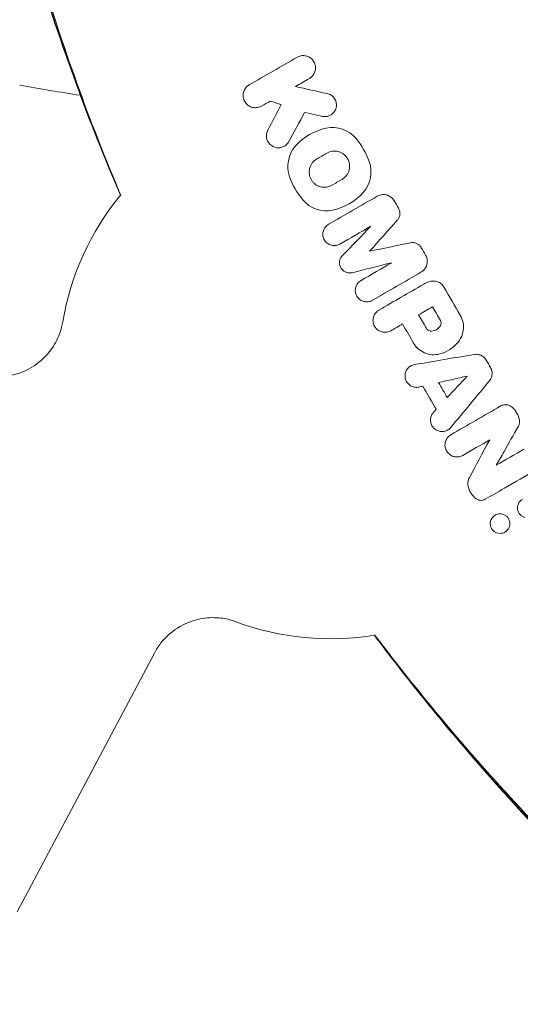
# Model space of a CAD drawing. Units: millimetres. Extents: x -10146 to 11599, y -12009 to 6788.
# Drawn here: x -1037 to -1000, y 450 to 522 of the extents above; entities that cross this region are included whole.
import ezdxf

# ---------------------------------------------------------------- set-up
doc = ezdxf.new("R2010")
doc.units = ezdxf.units.MM
doc.header["$LTSCALE"] = 20
doc.linetypes.add('HIDDEN', pattern=[9.525, 6.35, -3.175])
doc.layers.add('2d', color=230, linetype='Continuous')
doc.layers.add('EN-Free_Space_Hatch', color=10, linetype='HIDDEN')

msp = doc.modelspace()

# ---------------------------------------------------------------- hatches: boundary and pattern name
at = {"layer": 'EN-Free_Space_Hatch'}
h = msp.add_hatch(dxfattribs=at)
h.set_pattern_fill('ANSI31', color=256, scale=100)
h.set_pattern_definition([(256.7138, (-1772.05, 4038.24), (309.002, -72.9663), [])])
edge = h.paths.add_edge_path()
edge.add_line((-153.141, 2265.508), (-462.815, 2801.88))
edge.add_arc((-2187.042, 1806.397), 1990.965, 30, 72.579843)
edge.add_arc((-1255.363, 4775.728), 1121.1, 214.150824, 252.579843, ccw=False)
edge.add_line((-2183.143, 4146.372), (-2801.452, 5146.959))
edge.add_arc((-3652.136, 4621.282), 1000, 31.713811, 211.713811)
edge.add_line((-4502.821, 4095.606), (-3722.558, 2832.933))
edge.add_arc((-1772.051, 4038.241), 2292.868, 211.713811, 259.655883)
edge.add_line((-2183.757, 1782.638), (-1885.192, 1265.508))
edge.add_arc((-1019.166, 1765.508), 1000, 210, 390)
edge = h.paths.add_edge_path()
edge.add_line((-4492.744, -8327.453), (-4492.744, -10008.591))
edge.add_arc((-5492.744, -10008.591), 1000, -90, 0, ccw=False)
edge.add_arc((-5492.744, -10008.591), 1000, 180, 270, ccw=False)
edge.add_line((-6492.744, -10008.591), (-6492.744, -8327.453))
edge.add_line((-6492.744, -8327.453), (-4492.744, -8327.453))
edge = h.paths.add_edge_path()
edge.add_line((1488.873, -4032.631), (2844.206, -5503.37))
edge.add_line((2844.206, -5503.37), (1607.948, -6642.621))
edge.add_arc((930.282, -5907.252), 1000, 222.661562, 312.661562, ccw=False)
edge.add_arc((930.282, -5907.252), 1000, 132.661562, 222.661562, ccw=False)
edge.add_line((252.615, -5171.882), (1488.873, -4032.631))
edge = h.paths.add_edge_path()
edge.add_line((5191.028, 2410.468), (4881.353, 2946.84))
edge.add_arc((3157.126, 1951.358), 1990.965, 30, 72.579843)
edge.add_arc((4088.806, 4920.688), 1121.1, 214.150824, 252.579843, ccw=False)
edge.add_line((3161.025, 4291.333), (2542.717, 5291.92))
edge.add_arc((1692.032, 4766.243), 1000, 31.713811, 211.713811)
edge.add_line((841.348, 4240.566), (1621.611, 2977.894))
edge.add_arc((3572.118, 4183.201), 2292.868, 211.713811, 259.655883)
edge.add_line((3160.411, 1927.599), (3458.977, 1410.468))
edge.add_arc((4325.002, 1910.468), 1000, 210, 390)
edge = h.paths.add_edge_path()
edge.add_arc((-714.02, -154.718), 500, 0, 360)

# ---------------------------------------------------------------- linework, layer by layer
at = {"layer": '2d', "lineweight": 0}
for p, q in [((-1034.893, 522), (-1034.893, 522)), ((-1027.028, 475.48), (-1037.13, 456.405))]:
    msp.add_line(p, q, dxfattribs=at)
for start, end in [(140.59844, 170.38945), (249.61055, 279.40269)]:
    msp.add_arc((-1014.054, 496.535), 20, start, end, dxfattribs=at)
for points, knots in [([(-964.978, 484.119), (-966.317, 484.765), (-967.678, 485.48), (-969.757, 486.676), (-970.466, 487.102), (-971.888, 487.996), (-972.602, 488.465), (-974.747, 489.939), (-976.153, 490.991), (-978.91, 493.246), (-980.261, 494.448), (-982.242, 496.376), (-982.895, 497.04), (-983.863, 498.069), (-984.184, 498.418), (-984.82, 499.126), (-985.135, 499.484), (-986.682, 501.287), (-987.847, 502.78), (-990.036, 505.863), (-991.06, 507.454), (-992.488, 509.915), (-992.947, 510.748), (-993.827, 512.439), (-994.25, 513.299), (-995.457, 515.905), (-996.173, 517.661), (-996.962, 519.877), (-997.114, 520.321), (-997.409, 521.212), (-997.551, 521.659), (-997.961, 522.999), (-998.213, 523.894), (-998.906, 526.58), (-999.285, 528.375), (-999.66, 530.625), (-999.73, 531.075), (-999.859, 531.969), (-999.919, 532.413), (-1000.081, 533.737), (-1000.17, 534.61), (-1000.378, 537.198), (-1000.443, 538.884), (-1000.443, 541.354), (-1000.427, 542.167), (-1000.366, 543.771), (-1000.321, 544.565), (-1000.146, 546.881), (-999.979, 548.348), (-999.779, 549.73)], [0.07330917, 0.07330917, 0.07330917, 0.07330917, 0.07884797, 0.07884797, 0.08168748, 0.08168748, 0.08452699, 0.08452699, 0.09020602, 0.09020602, 0.09588504, 0.09588504, 0.09872455, 0.09872455, 0.10014431, 0.10014431, 0.10156406, 0.10156406, 0.10724309, 0.10724309, 0.11292211, 0.11292211, 0.11576162, 0.11576162, 0.11860113, 0.11860113, 0.12428016, 0.12428016, 0.12569991, 0.12569991, 0.12711967, 0.12711967, 0.12995918, 0.12995918, 0.1356382, 0.1356382, 0.13705796, 0.13705796, 0.13847771, 0.13847771, 0.14131723, 0.14131723, 0.14699625, 0.14699625, 0.14983576, 0.14983576, 0.15267527, 0.15267527, 0.1583543, 0.1583543, 0.1583543, 0.1583543]), ([(-1029.53, 509.205), (-1030.706, 511.949), (-1031.802, 514.719), (-1033.879, 520.403), (-1034.854, 523.323), (-1035.74, 526.231)], [0.386056, 0.386056, 0.386056, 0.386056, 9.392858, 9.392858, 18.817319, 18.817319, 18.817319, 18.817319]), ([(-1016.514, 519.376), (-1016.425, 519.427), (-1016.327, 519.463), (-1016.23, 519.481), (-1016.133, 519.499), (-1016.034, 519.501), (-1015.94, 519.488), (-1015.836, 519.474), (-1015.735, 519.442), (-1015.644, 519.394), (-1015.545, 519.342), (-1015.454, 519.271), (-1015.38, 519.186), (-1015.305, 519.099), (-1015.244, 518.995), (-1015.206, 518.883), (-1015.17, 518.778), (-1015.153, 518.662), (-1015.159, 518.547), (-1015.165, 518.445), (-1015.188, 518.341), (-1015.228, 518.245), (-1015.264, 518.158), (-1015.315, 518.075), (-1015.376, 518.004), (-1015.435, 517.935), (-1015.506, 517.875), (-1015.581, 517.828), (-1015.591, 517.822), (-1015.6, 517.816), (-1015.61, 517.81)], [0, 0, 0, 0, 0.105833, 0.105833, 0.105833, 0.211033, 0.211033, 0.211033, 0.326781, 0.326781, 0.326781, 0.453001, 0.453001, 0.453001, 0.580977, 0.580977, 0.580977, 0.69974, 0.69974, 0.69974, 0.804252, 0.804252, 0.804252, 0.898141, 0.898141, 0.898141, 0.988552, 0.988552, 0.988552, 1, 1, 1, 1]), ([(-1019.134, 515.776), (-1019.224, 515.724), (-1019.322, 515.688), (-1019.42, 515.67), (-1019.518, 515.652), (-1019.618, 515.65), (-1019.713, 515.664), (-1019.817, 515.678), (-1019.917, 515.711), (-1020.008, 515.759), (-1020.107, 515.812), (-1020.197, 515.883), (-1020.27, 515.968), (-1020.345, 516.055), (-1020.405, 516.16), (-1020.443, 516.273), (-1020.479, 516.379), (-1020.495, 516.498), (-1020.488, 516.615), (-1020.481, 516.719), (-1020.456, 516.825), (-1020.413, 516.922), (-1020.376, 517.008), (-1020.324, 517.089), (-1020.262, 517.158), (-1020.197, 517.231), (-1020.12, 517.294), (-1020.038, 517.341)], [0, 0, 0, 0, 0.106235, 0.106235, 0.106235, 0.21189, 0.21189, 0.21189, 0.327263, 0.327263, 0.327263, 0.452902, 0.452902, 0.452902, 0.582052, 0.582052, 0.582052, 0.703948, 0.703948, 0.703948, 0.810392, 0.810392, 0.810392, 0.902898, 0.902898, 0.902898, 1, 1, 1, 1]), ([(-1014.292, 516.699), (-1014.19, 516.677), (-1014.091, 516.635), (-1014.004, 516.578), (-1013.917, 516.52), (-1013.839, 516.446), (-1013.778, 516.359), (-1013.717, 516.275), (-1013.671, 516.176), (-1013.644, 516.073), (-1013.62, 515.976), (-1013.611, 515.872), (-1013.622, 515.771), (-1013.632, 515.677), (-1013.658, 515.583), (-1013.698, 515.497), (-1013.736, 515.415), (-1013.787, 515.338), (-1013.849, 515.273), (-1013.91, 515.207), (-1013.981, 515.151), (-1014.058, 515.109), (-1014.138, 515.064), (-1014.225, 515.033), (-1014.312, 515.016), (-1014.405, 514.997), (-1014.502, 514.995), (-1014.594, 515.008), (-1014.617, 515.011), (-1014.641, 515.015), (-1014.664, 515.02)], [0, 0, 0, 0, 0.121175, 0.121175, 0.121175, 0.242458, 0.242458, 0.242458, 0.361397, 0.361397, 0.361397, 0.472058, 0.472058, 0.472058, 0.573829, 0.573829, 0.573829, 0.670414, 0.670414, 0.670414, 0.76665, 0.76665, 0.76665, 0.866587, 0.866587, 0.866587, 0.972858, 0.972858, 0.972858, 1, 1, 1, 1]), ([(-1017.113, 513.17), (-1017.158, 513.087), (-1017.217, 513.011), (-1017.285, 512.947), (-1017.352, 512.883), (-1017.431, 512.829), (-1017.513, 512.79), (-1017.598, 512.75), (-1017.69, 512.723), (-1017.782, 512.712), (-1017.88, 512.699), (-1017.98, 512.703), (-1018.075, 512.723), (-1018.176, 512.745), (-1018.275, 512.784), (-1018.362, 512.839), (-1018.453, 512.896), (-1018.535, 512.97), (-1018.6, 513.057), (-1018.665, 513.143), (-1018.715, 513.243), (-1018.745, 513.349), (-1018.773, 513.45), (-1018.784, 513.558), (-1018.775, 513.665), (-1018.767, 513.763), (-1018.742, 513.862), (-1018.701, 513.952), (-1018.694, 513.968), (-1018.686, 513.984), (-1018.678, 514)], [0, 0, 0, 0, 0.098226, 0.098226, 0.098226, 0.196212, 0.196212, 0.196212, 0.297786, 0.297786, 0.297786, 0.406761, 0.406761, 0.406761, 0.52321, 0.52321, 0.52321, 0.644415, 0.644415, 0.644415, 0.764882, 0.764882, 0.764882, 0.878403, 0.878403, 0.878403, 0.981988, 0.981988, 0.981988, 1, 1, 1, 1]), ([(-1014.32, 512.311), (-1014.195, 512.383), (-1014.054, 512.431), (-1013.77, 512.469), (-1013.626, 512.461), (-1013.418, 512.408), (-1013.35, 512.384), (-1013.221, 512.323), (-1013.161, 512.287), (-1013.043, 512.2), (-1012.989, 512.152), (-1012.892, 512.046), (-1012.85, 511.99), (-1012.733, 511.799), (-1012.683, 511.663), (-1012.648, 511.44), (-1012.644, 511.367), (-1012.651, 511.217), (-1012.663, 511.142), (-1012.717, 510.925), (-1012.784, 510.787), (-1012.963, 510.552), (-1013.076, 510.452), (-1013.205, 510.378)], [0, 0, 0, 0, 0.125, 0.125, 0.25, 0.25, 0.3125, 0.3125, 0.375, 0.375, 0.4375, 0.4375, 0.5, 0.5, 0.625, 0.625, 0.6875, 0.6875, 0.75, 0.75, 0.875, 0.875, 1, 1, 1, 1]), ([(-1013.952, 509.947), (-1014.077, 509.874), (-1014.218, 509.826), (-1014.504, 509.788), (-1014.649, 509.797), (-1014.858, 509.851), (-1014.925, 509.875), (-1015.055, 509.937), (-1015.115, 509.973), (-1015.233, 510.06), (-1015.286, 510.108), (-1015.383, 510.215), (-1015.425, 510.271), (-1015.541, 510.462), (-1015.59, 510.598), (-1015.624, 510.819), (-1015.628, 510.892), (-1015.62, 511.042), (-1015.609, 511.116), (-1015.554, 511.333), (-1015.487, 511.471), (-1015.308, 511.706), (-1015.195, 511.806), (-1015.067, 511.879)], [0, 0, 0, 0, 0.125, 0.125, 0.25, 0.25, 0.3125, 0.3125, 0.375, 0.375, 0.4375, 0.4375, 0.5, 0.5, 0.625, 0.625, 0.6875, 0.6875, 0.75, 0.75, 0.875, 0.875, 1, 1, 1, 1]), ([(-1010.624, 509.132), (-1010.532, 509.185), (-1010.43, 509.222), (-1010.326, 509.241), (-1010.223, 509.26), (-1010.115, 509.26), (-1010.011, 509.243), (-1009.906, 509.226), (-1009.802, 509.19), (-1009.709, 509.138), (-1009.617, 509.086), (-1009.531, 509.016), (-1009.461, 508.935), (-1009.423, 508.891), (-1009.389, 508.843), (-1009.36, 508.793)], [0, 0, 0, 0, 0.219782, 0.219782, 0.219782, 0.439408, 0.439408, 0.439408, 0.661184, 0.661184, 0.661184, 0.881797, 0.881797, 0.881797, 1, 1, 1, 1]), ([(-1009.045, 508.246), (-1009.004, 508.175), (-1008.974, 508.096), (-1008.958, 508.015), (-1008.942, 507.934), (-1008.94, 507.849), (-1008.951, 507.767), (-1008.962, 507.686), (-1008.987, 507.605), (-1009.024, 507.532), (-1009.054, 507.473), (-1009.091, 507.418), (-1009.135, 507.37)], [0, 0, 0, 0, 0.263891, 0.263891, 0.263891, 0.527918, 0.527918, 0.527918, 0.790277, 0.790277, 0.790277, 1, 1, 1, 1]), ([(-1013.357, 505.61), (-1013.441, 505.561), (-1013.534, 505.527), (-1013.629, 505.51), (-1013.724, 505.493), (-1013.822, 505.493), (-1013.917, 505.509), (-1014.013, 505.525), (-1014.107, 505.558), (-1014.192, 505.606), (-1014.276, 505.653), (-1014.354, 505.717), (-1014.417, 505.791), (-1014.479, 505.864), (-1014.53, 505.949), (-1014.564, 506.039), (-1014.598, 506.127), (-1014.617, 506.222), (-1014.619, 506.316), (-1014.622, 506.408), (-1014.609, 506.502), (-1014.582, 506.59), (-1014.554, 506.677), (-1014.512, 506.76), (-1014.459, 506.834), (-1014.405, 506.908), (-1014.338, 506.974), (-1014.264, 507.026), (-1014.243, 507.041), (-1014.221, 507.055), (-1014.199, 507.068)], [0, 0, 0, 0, 0.111227, 0.111227, 0.111227, 0.222386, 0.222386, 0.222386, 0.334473, 0.334473, 0.334473, 0.445844, 0.445844, 0.445844, 0.554789, 0.554789, 0.554789, 0.660662, 0.660662, 0.660662, 0.764147, 0.764147, 0.764147, 0.866921, 0.866921, 0.866921, 0.970965, 0.970965, 0.970965, 1, 1, 1, 1]), ([(-1008.174, 505.705), (-1008.09, 505.723), (-1008.002, 505.726), (-1007.917, 505.714), (-1007.833, 505.702), (-1007.748, 505.675), (-1007.672, 505.635), (-1007.596, 505.596), (-1007.526, 505.542), (-1007.468, 505.479), (-1007.431, 505.438), (-1007.397, 505.393), (-1007.37, 505.345)], [0, 0, 0, 0, 0.275889, 0.275889, 0.275889, 0.551923, 0.551923, 0.551923, 0.825522, 0.825522, 0.825522, 1, 1, 1, 1]), ([(-1012.463, 503.503), (-1012.547, 503.482), (-1012.635, 503.476), (-1012.721, 503.484), (-1012.806, 503.493), (-1012.892, 503.516), (-1012.97, 503.554), (-1013.048, 503.591), (-1013.12, 503.642), (-1013.181, 503.704), (-1013.241, 503.764), (-1013.291, 503.836), (-1013.328, 503.913), (-1013.363, 503.989), (-1013.386, 504.072), (-1013.395, 504.156), (-1013.403, 504.238), (-1013.398, 504.322), (-1013.379, 504.402), (-1013.361, 504.482), (-1013.328, 504.56), (-1013.286, 504.629), (-1013.257, 504.675), (-1013.224, 504.718), (-1013.186, 504.756)], [0, 0, 0, 0, 0.135245, 0.135245, 0.135245, 0.270542, 0.270542, 0.270542, 0.404894, 0.404894, 0.404894, 0.536527, 0.536527, 0.536527, 0.665059, 0.665059, 0.665059, 0.791417, 0.791417, 0.791417, 0.917411, 0.917411, 0.917411, 1, 1, 1, 1]), ([(-1007.054, 504.798), (-1007.003, 504.711), (-1006.967, 504.613), (-1006.947, 504.513), (-1006.928, 504.413), (-1006.925, 504.309), (-1006.939, 504.208), (-1006.953, 504.108), (-1006.984, 504.008), (-1007.03, 503.918), (-1007.076, 503.827), (-1007.138, 503.742), (-1007.211, 503.671), (-1007.266, 503.619), (-1007.327, 503.572), (-1007.393, 503.534)], [0, 0, 0, 0, 0.20962, 0.20962, 0.20962, 0.419225, 0.419225, 0.419225, 0.629221, 0.629221, 0.629221, 0.842098, 0.842098, 0.842098, 1, 1, 1, 1]), ([(-1010.967, 501.471), (-1011.05, 501.422), (-1011.143, 501.388), (-1011.238, 501.371), (-1011.333, 501.354), (-1011.432, 501.353), (-1011.527, 501.369), (-1011.622, 501.385), (-1011.716, 501.418), (-1011.8, 501.465), (-1011.883, 501.512), (-1011.96, 501.574), (-1012.023, 501.647), (-1012.085, 501.718), (-1012.135, 501.8), (-1012.17, 501.888), (-1012.205, 501.974), (-1012.225, 502.068), (-1012.229, 502.161), (-1012.233, 502.253), (-1012.222, 502.347), (-1012.196, 502.435), (-1012.171, 502.524), (-1012.129, 502.609), (-1012.077, 502.684), (-1012.023, 502.761), (-1011.956, 502.828), (-1011.88, 502.883), (-1011.857, 502.899), (-1011.834, 502.915), (-1011.809, 502.929)], [0, 0, 0, 0, 0.110836, 0.110836, 0.110836, 0.221688, 0.221688, 0.221688, 0.332193, 0.332193, 0.332193, 0.441021, 0.441021, 0.441021, 0.547645, 0.547645, 0.547645, 0.652454, 0.652454, 0.652454, 0.756542, 0.756542, 0.756542, 0.861282, 0.861282, 0.861282, 0.967838, 0.967838, 0.967838, 1, 1, 1, 1]), ([(-1006.813, 502.83), (-1006.713, 502.867), (-1006.605, 502.886), (-1006.498, 502.887), (-1006.391, 502.887), (-1006.282, 502.869), (-1006.18, 502.833), (-1006.08, 502.798), (-1005.983, 502.745), (-1005.9, 502.677), (-1005.811, 502.605), (-1005.734, 502.515), (-1005.676, 502.415)], [0, 0, 0, 0, 0.246671, 0.246671, 0.246671, 0.49349, 0.49349, 0.49349, 0.737941, 0.737941, 0.737941, 1, 1, 1, 1]), ([(-1009.607, 499.227), (-1009.694, 499.177), (-1009.79, 499.142), (-1009.889, 499.124), (-1009.988, 499.106), (-1010.091, 499.105), (-1010.191, 499.121), (-1010.289, 499.138), (-1010.387, 499.172), (-1010.475, 499.221), (-1010.561, 499.269), (-1010.641, 499.333), (-1010.707, 499.407), (-1010.771, 499.48), (-1010.825, 499.566), (-1010.862, 499.656), (-1010.898, 499.746), (-1010.92, 499.843), (-1010.926, 499.939), (-1010.931, 500.036), (-1010.921, 500.135), (-1010.895, 500.227), (-1010.868, 500.321), (-1010.826, 500.411), (-1010.771, 500.491), (-1010.715, 500.571), (-1010.644, 500.644), (-1010.565, 500.701), (-1010.54, 500.72), (-1010.514, 500.737), (-1010.487, 500.752)], [0, 0, 0, 0, 0.110346, 0.110346, 0.110346, 0.220748, 0.220748, 0.220748, 0.33022, 0.33022, 0.33022, 0.437721, 0.437721, 0.437721, 0.543334, 0.543334, 0.543334, 0.647871, 0.647871, 0.647871, 0.752505, 0.752505, 0.752505, 0.858369, 0.858369, 0.858369, 0.966179, 0.966179, 0.966179, 1, 1, 1, 1]), ([(-1033.774, 499.874), (-1033.813, 499.644), (-1033.875, 499.369), (-1034.111, 498.719), (-1034.287, 498.34), (-1034.843, 497.536), (-1035.231, 497.115), (-1036.146, 496.449), (-1036.652, 496.199), (-1037.658, 495.886), (-1038.151, 495.827), (-1038.642, 495.824), (-1038.71, 495.825), (-1038.775, 495.828)], [4.6251442, 4.6251442, 4.6251442, 4.6251442, 4.6516664, 4.6516664, 4.6781886, 4.6781886, 4.7047109, 4.7047109, 4.728756, 4.728756, 4.7536782, 4.7536782, 4.7577553, 4.7577553, 4.7577553, 4.7577553]), ([(-1005.967, 499.979), (-1005.927, 499.909), (-1005.909, 499.828), (-1005.919, 499.669), (-1005.948, 499.593), (-1005.997, 499.529)], [0, 0, 0, 0, 0.5, 0.5, 1, 1, 1, 1]), ([(-1004.497, 500.372), (-1004.4, 500.205), (-1004.33, 500.018), (-1004.294, 499.829), (-1004.257, 499.64), (-1004.253, 499.442), (-1004.279, 499.252), (-1004.306, 499.06), (-1004.367, 498.871), (-1004.454, 498.7), (-1004.511, 498.59), (-1004.579, 498.485), (-1004.657, 498.39)], [0, 0, 0, 0, 0.273714, 0.273714, 0.273714, 0.547212, 0.547212, 0.547212, 0.824023, 0.824023, 0.824023, 1, 1, 1, 1]), ([(-1006.589, 499.197), (-1006.666, 499.189), (-1006.745, 499.203), (-1006.885, 499.273), (-1006.944, 499.329), (-1006.983, 499.397)], [0, 0, 0, 0, 0.5, 0.5, 1, 1, 1, 1]), ([(-1005.997, 497.517), (-1006.181, 497.466), (-1006.378, 497.447), (-1006.57, 497.46), (-1006.762, 497.473), (-1006.955, 497.52), (-1007.133, 497.597), (-1007.309, 497.673), (-1007.474, 497.781), (-1007.615, 497.911), (-1007.74, 498.028), (-1007.849, 498.164), (-1007.935, 498.312)], [0, 0, 0, 0, 0.258648, 0.258648, 0.258648, 0.517518, 0.517518, 0.517518, 0.773158, 0.773158, 0.773158, 1, 1, 1, 1]), ([(-1003.48, 497.477), (-1003.386, 497.493), (-1003.287, 497.493), (-1003.192, 497.477), (-1003.096, 497.461), (-1003.002, 497.429), (-1002.917, 497.382), (-1002.833, 497.336), (-1002.756, 497.275), (-1002.692, 497.204), (-1002.651, 497.158), (-1002.614, 497.108), (-1002.584, 497.055)], [0, 0, 0, 0, 0.276581, 0.276581, 0.276581, 0.553414, 0.553414, 0.553414, 0.826722, 0.826722, 0.826722, 1, 1, 1, 1]), ([(-1007.54, 495.073), (-1007.632, 495.052), (-1007.729, 495.047), (-1007.822, 495.058), (-1007.916, 495.069), (-1008.01, 495.096), (-1008.096, 495.138), (-1008.18, 495.179), (-1008.258, 495.235), (-1008.324, 495.302), (-1008.39, 495.368), (-1008.445, 495.446), (-1008.485, 495.529), (-1008.526, 495.612), (-1008.553, 495.704), (-1008.564, 495.795), (-1008.575, 495.888), (-1008.571, 495.983), (-1008.552, 496.074), (-1008.532, 496.167), (-1008.496, 496.257), (-1008.447, 496.337), (-1008.397, 496.419), (-1008.333, 496.493), (-1008.259, 496.554), (-1008.184, 496.615), (-1008.097, 496.663), (-1008.005, 496.696), (-1007.96, 496.712), (-1007.913, 496.724), (-1007.866, 496.732)], [0, 0, 0, 0, 0.105164, 0.105164, 0.105164, 0.210438, 0.210438, 0.210438, 0.314158, 0.314158, 0.314158, 0.416676, 0.416676, 0.416676, 0.519359, 0.519359, 0.519359, 0.62341, 0.62341, 0.62341, 0.729502, 0.729502, 0.729502, 0.837552, 0.837552, 0.837552, 0.946692, 0.946692, 0.946692, 1, 1, 1, 1]), ([(-1002.272, 496.516), (-1002.223, 496.431), (-1002.189, 496.338), (-1002.171, 496.243), (-1002.153, 496.148), (-1002.151, 496.05), (-1002.165, 495.955), (-1002.179, 495.859), (-1002.21, 495.764), (-1002.255, 495.678), (-1002.283, 495.625), (-1002.317, 495.574), (-1002.355, 495.528)], [0, 0, 0, 0, 0.274951, 0.274951, 0.274951, 0.549596, 0.549596, 0.549596, 0.828827, 0.828827, 0.828827, 1, 1, 1, 1]), ([(-1001.523, 493.681), (-1001.454, 493.721), (-1001.377, 493.749), (-1001.298, 493.764), (-1001.22, 493.779), (-1001.137, 493.781), (-1001.057, 493.769), (-1000.978, 493.757), (-1000.901, 493.732), (-1000.83, 493.695), (-1000.779, 493.668), (-1000.731, 493.635), (-1000.688, 493.597)], [0, 0, 0, 0, 0.271118, 0.271118, 0.271118, 0.542588, 0.542588, 0.542588, 0.809043, 0.809043, 0.809043, 1, 1, 1, 1]), ([(-1000.688, 493.597), (-1000.547, 493.471), (-1000.425, 493.32), (-1000.333, 493.157), (-1000.246, 493.002), (-1000.182, 492.832), (-1000.147, 492.66)], [0, 0, 0, 0, 0.51389, 0.51389, 0.51389, 1, 1, 1, 1]), ([(-1005.193, 492.103), (-1005.255, 492.029), (-1005.33, 491.964), (-1005.413, 491.915), (-1005.496, 491.866), (-1005.589, 491.83), (-1005.685, 491.812), (-1005.779, 491.794), (-1005.878, 491.792), (-1005.973, 491.806), (-1006.066, 491.821), (-1006.158, 491.851), (-1006.241, 491.895), (-1006.323, 491.938), (-1006.398, 491.996), (-1006.461, 492.063), (-1006.524, 492.13), (-1006.577, 492.209), (-1006.615, 492.292), (-1006.653, 492.377), (-1006.677, 492.468), (-1006.686, 492.56), (-1006.696, 492.654), (-1006.689, 492.75), (-1006.667, 492.841), (-1006.644, 492.934), (-1006.605, 493.024), (-1006.553, 493.105), (-1006.527, 493.143), (-1006.499, 493.18), (-1006.468, 493.214)], [0, 0, 0, 0, 0.108682, 0.108682, 0.108682, 0.217498, 0.217498, 0.217498, 0.324222, 0.324222, 0.324222, 0.427887, 0.427887, 0.427887, 0.529598, 0.529598, 0.529598, 0.63117, 0.63117, 0.63117, 0.734291, 0.734291, 0.734291, 0.839964, 0.839964, 0.839964, 0.948211, 0.948211, 0.948211, 1, 1, 1, 1]), ([(-1000.147, 492.66), (-1000.132, 492.583), (-1000.13, 492.503), (-1000.141, 492.427), (-1000.153, 492.344), (-1000.181, 492.263), (-1000.222, 492.191)], [0, 0, 0, 0, 0.481546, 0.481546, 0.481546, 1, 1, 1, 1]), ([(-1004.305, 490.043), (-1004.389, 489.995), (-1004.483, 489.96), (-1004.579, 489.941), (-1004.676, 489.923), (-1004.777, 489.921), (-1004.875, 489.935), (-1004.971, 489.95), (-1005.065, 489.98), (-1005.151, 490.025), (-1005.236, 490.069), (-1005.314, 490.128), (-1005.38, 490.196), (-1005.446, 490.265), (-1005.501, 490.346), (-1005.541, 490.431), (-1005.582, 490.519), (-1005.609, 490.614), (-1005.619, 490.709), (-1005.63, 490.807), (-1005.624, 490.908), (-1005.602, 491.003), (-1005.579, 491.101), (-1005.539, 491.196), (-1005.485, 491.281), (-1005.43, 491.366), (-1005.359, 491.443), (-1005.278, 491.505), (-1005.248, 491.527), (-1005.217, 491.548), (-1005.185, 491.567)], [0, 0, 0, 0, 0.106364, 0.106364, 0.106364, 0.2129, 0.2129, 0.2129, 0.31701, 0.31701, 0.31701, 0.419371, 0.419371, 0.419371, 0.522234, 0.522234, 0.522234, 0.627444, 0.627444, 0.627444, 0.735858, 0.735858, 0.735858, 0.847107, 0.847107, 0.847107, 0.959682, 0.959682, 0.959682, 1, 1, 1, 1]), ([(-1003.922, 487.785), (-1003.944, 487.894), (-1003.946, 488.008), (-1003.929, 488.118), (-1003.913, 488.224), (-1003.877, 488.328), (-1003.826, 488.423)], [0, 0, 0, 0, 0.508333, 0.508333, 0.508333, 1, 1, 1, 1]), ([(-1003.338, 486.852), (-1003.478, 486.958), (-1003.6, 487.089), (-1003.695, 487.234), (-1003.791, 487.378), (-1003.862, 487.539), (-1003.904, 487.704), (-1003.911, 487.731), (-1003.917, 487.758), (-1003.922, 487.785)], [0, 0, 0, 0, 0.46368, 0.46368, 0.46368, 0.926315, 0.926315, 0.926315, 1, 1, 1, 1]), ([(-1002.663, 486.81), (-1002.719, 486.778), (-1002.782, 486.754), (-1002.847, 486.741), (-1002.912, 486.727), (-1002.981, 486.725), (-1003.048, 486.734), (-1003.112, 486.742), (-1003.176, 486.761), (-1003.235, 486.79), (-1003.271, 486.807), (-1003.306, 486.828), (-1003.338, 486.852)], [0, 0, 0, 0, 0.279599, 0.279599, 0.279599, 0.559794, 0.559794, 0.559794, 0.83227, 0.83227, 0.83227, 1, 1, 1, 1]), ([(-999.743, 485.473), (-999.784, 485.484), (-999.823, 485.497), (-999.861, 485.514), (-999.929, 485.545), (-999.992, 485.586), (-1000.046, 485.635), (-1000.103, 485.687), (-1000.152, 485.747), (-1000.19, 485.813), (-1000.23, 485.883), (-1000.258, 485.96), (-1000.273, 486.038), (-1000.288, 486.121), (-1000.289, 486.207), (-1000.275, 486.29), (-1000.261, 486.375), (-1000.23, 486.46), (-1000.186, 486.535), (-1000.142, 486.61), (-1000.083, 486.678), (-1000.014, 486.734), (-999.986, 486.756), (-999.956, 486.776), (-999.925, 486.795)], [0.2388574, 0.2388574, 0.2388574, 0.2388574, 0.2920511, 0.2920511, 0.2920511, 0.3886381, 0.3886381, 0.3886381, 0.4903933, 0.4903933, 0.4903933, 0.5995344, 0.5995344, 0.5995344, 0.7155866, 0.7155866, 0.7155866, 0.8351397, 0.8351397, 0.8351397, 0.952914, 0.952914, 0.952914, 1, 1, 1, 1]), ([(-1002.189, 484.651), (-1002.222, 484.706), (-1002.247, 484.766), (-1002.263, 484.827), (-1002.285, 484.907), (-1002.293, 484.992), (-1002.286, 485.075), (-1002.278, 485.162), (-1002.255, 485.248), (-1002.217, 485.327), (-1002.179, 485.405), (-1002.126, 485.479), (-1002.061, 485.54), (-1001.999, 485.598), (-1001.924, 485.646), (-1001.844, 485.68), (-1001.769, 485.711), (-1001.687, 485.729), (-1001.605, 485.734), (-1001.529, 485.738), (-1001.45, 485.729), (-1001.376, 485.709), (-1001.304, 485.689), (-1001.235, 485.657), (-1001.174, 485.617), (-1001.111, 485.576), (-1001.055, 485.525), (-1001.009, 485.468), (-1000.985, 485.438), (-1000.963, 485.407), (-1000.945, 485.375)], [0.5, 0.5, 0.5, 0.5, 0.5432307, 0.5432307, 0.5432307, 0.6006687, 0.6006687, 0.6006687, 0.6605816, 0.6605816, 0.6605816, 0.7202845, 0.7202845, 0.7202845, 0.7770424, 0.7770424, 0.7770424, 0.8295797, 0.8295797, 0.8295797, 0.8786538, 0.8786538, 0.8786538, 0.9263425, 0.9263425, 0.9263425, 0.9750012, 0.9750012, 0.9750012, 1, 1, 1, 1]), ([(-1000.945, 485.375), (-1000.901, 485.3), (-1000.872, 485.217), (-1000.858, 485.133), (-1000.844, 485.05), (-1000.845, 484.963), (-1000.861, 484.88), (-1000.877, 484.795), (-1000.909, 484.711), (-1000.956, 484.635), (-1001.002, 484.561), (-1001.064, 484.493), (-1001.136, 484.439), (-1001.203, 484.388), (-1001.281, 484.349), (-1001.364, 484.324), (-1001.44, 484.302), (-1001.521, 484.292), (-1001.6, 484.295), (-1001.675, 484.299), (-1001.75, 484.314), (-1001.819, 484.34), (-1001.889, 484.366), (-1001.954, 484.403), (-1002.011, 484.447), (-1002.071, 484.494), (-1002.123, 484.55), (-1002.165, 484.612), (-1002.173, 484.624), (-1002.182, 484.637), (-1002.189, 484.651)], [0, 0, 0, 0, 0.0586363, 0.0586363, 0.0586363, 0.1171291, 0.1171291, 0.1171291, 0.1778767, 0.1778767, 0.1778767, 0.237926, 0.237926, 0.237926, 0.293833, 0.293833, 0.293833, 0.3446659, 0.3446659, 0.3446659, 0.3923746, 0.3923746, 0.3923746, 0.4398959, 0.4398959, 0.4398959, 0.4896906, 0.4896906, 0.4896906, 0.5, 0.5, 0.5, 0.5]), ([(-1027.028, 475.48), (-1026.828, 475.858), (-1026.539, 476.279), (-1025.758, 477.049), (-1025.275, 477.392), (-1024.271, 477.858), (-1023.764, 477.991), (-1022.803, 478.113), (-1022.363, 478.09), (-1021.641, 477.986), (-1021.354, 477.905), (-1021.086, 477.812), (-1021.054, 477.8), (-1021.022, 477.789)], [1.52543, 1.52543, 1.52543, 1.52543, 1.5519522, 1.5519522, 1.5772346, 1.5772346, 1.6012055, 1.6012055, 1.6277277, 1.6277277, 1.6542499, 1.6542499, 1.6580411, 1.6580411, 1.6580411, 1.6580411]), ([(-999.183, 462.906), (-1001.082, 464.937), (-1002.954, 467.038), (-1006.655, 471.415), (-1008.485, 473.699), (-1010.447, 476.29), (-1010.638, 476.544), (-1010.828, 476.797)], [0, 0, 0, 0, 8.62348, 8.62348, 17.479972, 17.479972, 18.436921, 18.436921, 18.436921, 18.436921])]:
    msp.add_open_spline(points, degree=3, knots=knots, dxfattribs=at)
for points in [[(-1035.619, 526.004), (-1033.907, 520.288), (-1031.875, 514.69), (-1029.528, 509.207)], [(-1029.494, 509.197), (-1031.806, 514.641), (-1033.812, 520.229), (-1035.515, 525.958)], [(-1020.038, 517.341), (-1018.87, 518.015), (-1017.696, 518.693), (-1016.514, 519.376)], [(-1032.476, 516.569), (-1033.967, 516.804), (-1035.456, 517.05), (-1036.943, 517.308)], [(-1015.61, 517.81), (-1015.953, 517.612), (-1016.295, 517.414), (-1016.637, 517.217)], [(-1016.637, 517.217), (-1015.863, 517.046), (-1015.082, 516.874), (-1014.292, 516.699)], [(-1018.498, 516.142), (-1018.71, 516.02), (-1018.922, 515.898), (-1019.134, 515.776)], [(-1018.678, 514), (-1018.35, 514.628), (-1018.023, 515.255), (-1017.696, 515.883)], [(-1017.696, 515.883), (-1017.965, 515.97), (-1018.232, 516.056), (-1018.498, 516.142)], [(-1015.962, 515.309), (-1016.346, 514.596), (-1016.729, 513.883), (-1017.113, 513.17)], [(-1014.664, 515.02), (-1015.099, 515.117), (-1015.531, 515.214), (-1015.962, 515.309)], [(-1014.372, 514.145), (-1013.561, 514.318), (-1012.709, 514.026), (-1012.176, 513.382)], [(-1016.63, 512.841), (-1016.022, 513.515), (-1015.227, 513.962), (-1014.372, 514.145)], [(-1012.176, 513.382), (-1011.762, 512.883), (-1011.436, 512.323), (-1011.204, 511.699)], [(-1017.068, 510.558), (-1017.349, 511.315), (-1017.181, 512.231), (-1016.63, 512.841)], [(-1015.067, 511.879), (-1014.819, 512.023), (-1014.57, 512.166), (-1014.32, 512.311)], [(-1011.204, 511.699), (-1010.92, 510.934), (-1011.095, 510.022), (-1011.642, 509.416)], [(-1016.096, 508.875), (-1016.514, 509.38), (-1016.838, 509.941), (-1017.068, 510.558)], [(-1013.205, 510.378), (-1013.454, 510.234), (-1013.703, 510.09), (-1013.952, 509.947)], [(-1011.642, 509.416), (-1012.245, 508.748), (-1013.037, 508.297), (-1013.9, 508.112)], [(-1013.9, 508.112), (-1014.706, 507.94), (-1015.569, 508.238), (-1016.096, 508.875)], [(-1014.199, 507.068), (-1013.009, 507.755), (-1011.817, 508.443), (-1010.624, 509.132)], [(-1009.36, 508.793), (-1009.255, 508.61), (-1009.15, 508.428), (-1009.045, 508.246)], [(-1009.135, 507.37), (-1009.82, 506.602), (-1010.501, 505.839), (-1011.178, 505.081)], [(-1011.086, 506.921), (-1011.843, 506.484), (-1012.6, 506.046), (-1013.357, 505.61)], [(-1013.186, 504.756), (-1012.49, 505.474), (-1011.789, 506.196), (-1011.086, 506.921)], [(-1011.178, 505.081), (-1010.183, 505.288), (-1009.181, 505.496), (-1008.174, 505.705)], [(-1007.37, 505.345), (-1007.264, 505.163), (-1007.159, 504.98), (-1007.054, 504.798)], [(-1009.538, 504.24), (-1010.518, 503.993), (-1011.493, 503.747), (-1012.463, 503.503)], [(-1011.809, 502.929), (-1011.053, 503.365), (-1010.296, 503.803), (-1009.538, 504.24)], [(-1007.393, 503.534), (-1008.586, 502.845), (-1009.778, 502.157), (-1010.967, 501.471)], [(-1007.195, 502.653), (-1007.073, 502.723), (-1006.945, 502.783), (-1006.813, 502.83)], [(-1010.487, 500.752), (-1009.391, 501.385), (-1008.294, 502.018), (-1007.195, 502.653)], [(-1005.676, 502.415), (-1005.285, 501.737), (-1004.891, 501.056), (-1004.497, 500.372)], [(-1007.566, 500.406), (-1007.228, 500.601), (-1006.89, 500.796), (-1006.552, 500.991)], [(-1006.552, 500.991), (-1006.358, 500.656), (-1006.164, 500.319), (-1005.967, 499.979)], [(-1006.983, 499.397), (-1007.179, 499.736), (-1007.372, 500.071), (-1007.566, 500.406)], [(-1008.749, 499.723), (-1009.035, 499.558), (-1009.321, 499.392), (-1009.607, 499.227)], [(-1007.935, 498.312), (-1008.208, 498.786), (-1008.48, 499.256), (-1008.749, 499.723)], [(-1005.997, 499.529), (-1006.138, 499.346), (-1006.356, 499.223), (-1006.589, 499.197)], [(-1004.657, 498.39), (-1005.002, 497.967), (-1005.469, 497.662), (-1005.997, 497.517)], [(-1007.866, 496.732), (-1006.42, 496.977), (-1004.958, 497.226), (-1003.48, 497.477)], [(-1002.584, 497.055), (-1002.479, 496.875), (-1002.376, 496.695), (-1002.272, 496.516)], [(-1006.096, 495.407), (-1005.412, 495.562), (-1004.708, 495.722), (-1003.986, 495.886)], [(-1003.986, 495.886), (-1004.477, 495.355), (-1004.967, 494.826), (-1005.456, 494.298)], [(-1002.355, 495.528), (-1003.305, 494.382), (-1004.251, 493.24), (-1005.193, 492.103)], [(-1007.246, 495.138), (-1007.344, 495.116), (-1007.442, 495.094), (-1007.54, 495.073)], [(-1006.264, 493.436), (-1006.592, 494.005), (-1006.92, 494.572), (-1007.246, 495.138)], [(-1005.456, 494.298), (-1005.668, 494.666), (-1005.881, 495.036), (-1006.096, 495.407)], [(-1006.468, 493.214), (-1006.4, 493.288), (-1006.332, 493.362), (-1006.264, 493.436)], [(-1005.185, 491.567), (-1003.966, 492.27), (-1002.745, 492.975), (-1001.523, 493.681)], [(-1000.222, 492.191), (-1000.595, 491.531), (-1000.946, 490.91), (-1001.275, 490.328)], [(-1002.331, 491.183), (-1002.989, 490.803), (-1003.647, 490.423), (-1004.305, 490.043)], [(-1003.826, 488.423), (-1003.375, 489.255), (-1002.877, 490.175), (-1002.331, 491.183)], [(-1001.851, 489.31), (-1001.17, 489.703), (-1000.49, 490.096), (-999.808, 490.489)], [(-1001.275, 490.328), (-1001.475, 489.975), (-1001.667, 489.635), (-1001.851, 489.31)], [(-998.929, 488.966), (-999.697, 488.522), (-1000.465, 488.079), (-1001.232, 487.637)], [(-1001.259, 487.621), (-1001.727, 487.351), (-1002.195, 487.08), (-1002.663, 486.81)], [(-1001.232, 487.637), (-1001.241, 487.631), (-1001.25, 487.626), (-1001.259, 487.621)], [(-1010.825, 476.798), (-1007.251, 472.024), (-1003.417, 467.465), (-999.319, 463.124)], [(-999.304, 463.238), (-1003.397, 467.561), (-1007.236, 472.091), (-1010.809, 476.834)]]:
    msp.add_open_spline(points, degree=3, dxfattribs=at)

doc.saveas('drawing.dxf')
